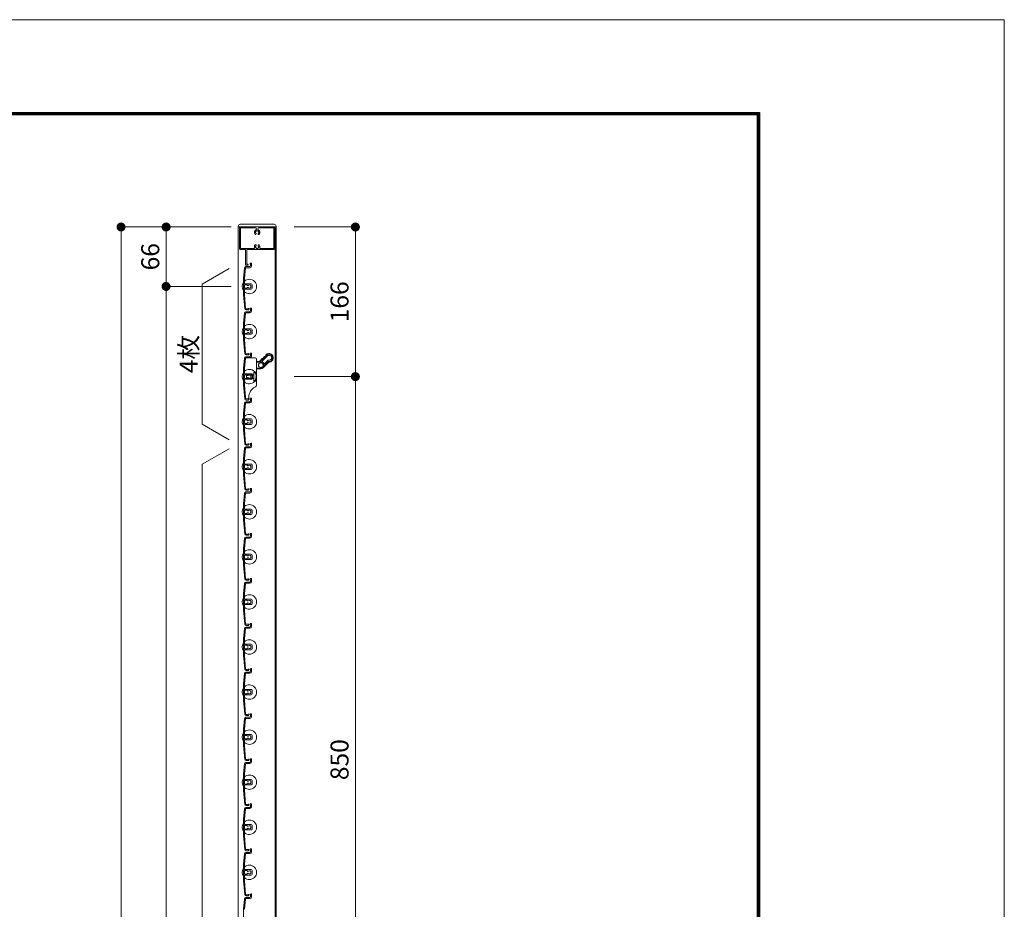
# Model space of a CAD drawing. Units: millimetres. Extents: x 0 to 17100, y 0 to 2970.
# Drawn here: x 11708 to 12800, y 1983 to 2970 of the extents above; entities that cross this region are included whole.
import ezdxf

# ---------------------------------------------------------------- set-up
doc = ezdxf.new("R2010")
doc.units = ezdxf.units.MM
doc.header["$PDMODE"] = 34
doc.header["$PDSIZE"] = 1
doc.linetypes.add('DASHED2', pattern=[9.525, 6.35, -3.175])
doc.layers.get('0').update_dxf_attribs({"lineweight": 13})
doc.layers.get('Defpoints').update_dxf_attribs({"lineweight": 13})
for name, color, linetype, lineweight in [('図面枠', 3, 'Continuous', 18), ('寸法線', 4, 'Continuous', 13), ('文字', 7, 'Continuous', 18), ('羽根', 7, 'Continuous', 18), ('製品1(実線)', 7, 'Continuous', 18)]:
    doc.layers.add(name, color=color, linetype=linetype, lineweight=lineweight)
doc.layers.add('補助線', color=21, linetype='Continuous', lineweight=18, plot=False)
doc.styles.add('S-20', font='txt', dxfattribs={"height": 20})
doc.dimstyles.new('1／10(A3)', dxfattribs={"dimtxt": 20, "dimasz": 10, "dimexe": 0, "dimexo": 20, "dimgap": 5, "dimtad": 1, "dimdsep": 46, "dimtxsty": 'S-20', "dimblk": 'DOT', "dimcen": 2.5, "dimclrd": 256, "dimclre": 256, "dimclrt": 256, "dimadec": 1, "dimazin": 2, "dimtfac": 1, "dimtmove": 2, "dimatfit": 3, "dimfxl": 0, "dimlwd": -1, "dimlwe": -1, "dimarcsym": 0})

# ---------------------------------------------------------------- blocks, each defined once
blk = doc.blocks.new('_Dot')
at = {"color": 0, "linetype": 'ByBlock', "lineweight": -2}
blk.add_line((-0.5, 0), (-1, 0), dxfattribs=at)
at = {"color": 0, "linetype": 'ByBlock', "const_width": 0.5}
blk.add_lwpolyline([(-0.25, 0, 1), (0.25, 0, 1)], format="xyb", close=True, dxfattribs=at)
blk = doc.blocks.new('*D200')
at = {"layer": 'Defpoints', "color": 0, "transparency": 16777216}
for p in [(11962.3, 2740), (11820, 870), (11962.3, 870)]:
    blk.add_point(p, dxfattribs=at)
at = {"layer": '寸法線', "transparency": 16777216}
for p, q in [((11942.3, 2740), (11820, 2740)), ((11820, 2730), (11820, 880)), ((11942.3, 870), (11820, 870))]:
    blk.add_line(p, q, dxfattribs=at)
at = {"layer": '寸法線', "transparency": 16777216, "xscale": 10, "yscale": 10, "zscale": 10}
for p, rotation in [((11820, 2740), 90), ((11820, 870), 270)]:
    blk.add_blockref('_Dot', p, dxfattribs=dict(at, rotation=rotation))
at = {"layer": '寸法線', "transparency": 16777216, "insert": (11803.3, 1805), "char_height": 20, "attachment_point": 5, "rotation": 90, "style": 'S-20'}
blk.add_mtext('面格子Ｈ=1821～1870', dxfattribs=at)
blk = doc.blocks.new('*D201')
at = {"layer": 'Defpoints', "color": 0, "transparency": 16777216}
for p in [(11962.3, 2740), (11870, 2674), (11962.3, 2674)]:
    blk.add_point(p, dxfattribs=at)
at = {"layer": '寸法線', "transparency": 16777216}
for p, q in [((11942.3, 2740), (11870, 2740)), ((11870, 2730), (11870, 2684)), ((11942.3, 2674), (11870, 2674))]:
    blk.add_line(p, q, dxfattribs=at)
at = {"layer": '寸法線', "transparency": 16777216, "xscale": 10, "yscale": 10, "zscale": 10}
for p, rotation in [((11870, 2740), 90), ((11870, 2674), 270)]:
    blk.add_blockref('_Dot', p, dxfattribs=dict(at, rotation=rotation))
at = {"layer": '寸法線', "transparency": 16777216, "insert": (11855, 2707), "char_height": 20, "attachment_point": 5, "rotation": 90, "style": 'S-20'}
blk.add_mtext('66', dxfattribs=at)
blk = doc.blocks.new('*D202')
at = {"layer": 'Defpoints', "color": 0, "transparency": 16777216}
for p in [(11962.3, 2674), (11870, 974), (11962.3, 974)]:
    blk.add_point(p, dxfattribs=at)
at = {"layer": '寸法線', "transparency": 16777216}
for p, q in [((11942.3, 2674), (11870, 2674)), ((11870, 2664), (11870, 984)), ((11942.3, 974), (11870, 974))]:
    blk.add_line(p, q, dxfattribs=at)
at = {"layer": '寸法線', "transparency": 16777216, "xscale": 10, "yscale": 10, "zscale": 10}
for p, rotation in [((11870, 2674), 90), ((11870, 974), 270)]:
    blk.add_blockref('_Dot', p, dxfattribs=dict(at, rotation=rotation))
at = {"layer": '寸法線', "transparency": 16777216, "insert": (11853.3, 1824), "char_height": 20, "attachment_point": 5, "rotation": 90, "style": 'S-20'}
blk.add_mtext('1700(@50×34)', dxfattribs=at)
blk = doc.blocks.new('*D198')
at = {"layer": 'Defpoints', "color": 0, "transparency": 16777216}
for p in [(11992, 2740), (11992, 2574), (12080, 2574)]:
    blk.add_point(p, dxfattribs=at)
at = {"layer": '寸法線', "transparency": 16777216}
for p, q in [((12012, 2740), (12080, 2740)), ((12080, 2730), (12080, 2584)), ((12012, 2574), (12080, 2574))]:
    blk.add_line(p, q, dxfattribs=at)
at = {"layer": '寸法線', "transparency": 16777216, "xscale": 10, "yscale": 10, "zscale": 10}
for p, rotation in [((12080, 2740), 90), ((12080, 2574), 270)]:
    blk.add_blockref('_Dot', p, dxfattribs=dict(at, rotation=rotation))
at = {"layer": '寸法線', "transparency": 16777216, "insert": (12065, 2657), "char_height": 20, "attachment_point": 5, "rotation": 90, "style": 'S-20'}
blk.add_mtext('166', dxfattribs=at)
blk = doc.blocks.new('*D199')
at = {"layer": 'Defpoints', "color": 0, "transparency": 16777216}
for p in [(11992, 2574), (11992, 1724), (12080, 1724)]:
    blk.add_point(p, dxfattribs=at)
at = {"layer": '寸法線', "transparency": 16777216}
for p, q in [((12012, 2574), (12080, 2574)), ((12080, 2564), (12080, 1734)), ((12012, 1724), (12080, 1724))]:
    blk.add_line(p, q, dxfattribs=at)
at = {"layer": '寸法線', "transparency": 16777216, "xscale": 10, "yscale": 10, "zscale": 10}
for p, rotation in [((12080, 2574), 90), ((12080, 1724), 270)]:
    blk.add_blockref('_Dot', p, dxfattribs=dict(at, rotation=rotation))
at = {"layer": '寸法線', "transparency": 16777216, "insert": (12065, 2149), "char_height": 20, "attachment_point": 5, "rotation": 90, "style": 'S-20'}
blk.add_mtext('850', dxfattribs=at)

msp = doc.modelspace()

# ---------------------------------------------------------------- linework, layer by layer
at = {"layer": '図面枠'}
for p, q in [((8750, 2867.1), (12528.6, 2867.1)), ((8750.7, 2866.4), (12527.9, 2866.4)), ((8751.4, 2865.7), (12527.2, 2865.7)), ((8752.1, 2865), (12526.5, 2865)), ((8752.8, 2864.3), (12525.8, 2864.3)), ((12525.8, 2864.3), (12525.8, 102.8)), ((12526.5, 2865), (12526.5, 102.1)), ((12527.2, 2865.7), (12527.2, 101.4)), ((12527.9, 2866.4), (12527.9, 100.7)), ((12528.6, 2867.1), (12528.6, 100))]:
    msp.add_line(p, q, dxfattribs=at)
at = {"layer": '文字'}
for p, q in [((11940, 2694), (11910, 2676.679)), ((11910, 2521.321), (11910, 2676.679)), ((11940, 2504), (11910, 2521.321)), ((11940, 2494), (11910, 2476.679)), ((11910, 971.321), (11910, 2476.679))]:
    msp.add_line(p, q, dxfattribs=at)
at = {"layer": '羽根'}
for p, q in [((11963.6, 2698.65), (11963.6, 2696.8)), ((11964.8, 2699.25), (11964.8, 2696.8)), ((11956.817, 2694.631), (11955.8, 2683.009)), ((11957.912, 2694.526), (11956.9, 2682.961)), ((11958.211, 2694.8), (11962.8, 2694.8)), ((11958.311, 2696), (11962.8, 2696)), ((11955.8, 2683.009), (11955.8, 2664.991)), ((11956.9, 2677.3), (11956.9, 2682.961)), ((11957.2, 2677), (11964.3, 2677)), ((11956.9, 2675.7), (11956.9, 2672.3)), ((11956.9, 2670.7), (11956.9, 2665.039)), ((11959.806, 2676), (11957.2, 2676)), ((11959.806, 2672), (11957.2, 2672)), ((11957.2, 2671), (11964.3, 2671)), ((11960.106, 2675.7), (11960.106, 2675.556)), ((11960.106, 2672.444), (11960.106, 2672.3)), ((11965.3, 2676), (11965.3, 2672)), ((11955.8, 2664.991), (11957.167, 2649.369)), ((11956.9, 2665.039), (11958.262, 2649.474)), ((11956.817, 2644.631), (11955.8, 2633.009)), ((11957.912, 2644.526), (11956.9, 2632.961)), ((11958.211, 2644.8), (11962.8, 2644.8)), ((11958.311, 2646), (11962.8, 2646)), ((11963.6, 2648.65), (11963.6, 2646.8)), ((11964.8, 2649.25), (11964.8, 2646.8)), ((11955.8, 2633.009), (11955.8, 2614.991)), ((11956.9, 2627.3), (11956.9, 2632.961)), ((11956.9, 2625.7), (11956.9, 2622.3)), ((11957.2, 2627), (11964.3, 2627)), ((11959.806, 2626), (11957.2, 2626)), ((11959.806, 2622), (11957.2, 2622)), ((11960.106, 2625.7), (11960.106, 2625.556)), ((11960.106, 2622.444), (11960.106, 2622.3)), ((11965.3, 2626), (11965.3, 2622)), ((11955.8, 2614.991), (11957.167, 2599.369)), ((11956.9, 2620.7), (11956.9, 2615.039)), ((11956.9, 2615.039), (11958.262, 2599.474)), ((11957.2, 2621), (11964.3, 2621)), ((11956.817, 2594.631), (11955.8, 2583.009)), ((11957.912, 2594.526), (11956.9, 2582.961)), ((11958.211, 2594.8), (11962.8, 2594.8)), ((11958.311, 2596), (11962.8, 2596)), ((11963.6, 2598.65), (11963.6, 2596.8)), ((11964.8, 2599.25), (11964.8, 2596.8)), ((11955.8, 2583.009), (11955.8, 2564.991)), ((11956.9, 2577.3), (11956.9, 2582.961)), ((11956.9, 2575.7), (11956.9, 2572.3)), ((11956.9, 2570.7), (11956.9, 2565.039)), ((11957.2, 2577), (11964.3, 2577)), ((11959.806, 2576), (11957.2, 2576)), ((11959.806, 2572), (11957.2, 2572)), ((11957.2, 2571), (11964.3, 2571)), ((11960.106, 2575.7), (11960.106, 2575.556)), ((11960.106, 2572.444), (11960.106, 2572.3)), ((11965.3, 2576), (11965.3, 2572)), ((11955.8, 2564.991), (11957.167, 2549.369)), ((11956.9, 2565.039), (11958.262, 2549.474)), ((11958.311, 2546), (11962.8, 2546)), ((11963.6, 2548.65), (11963.6, 2546.8)), ((11964.8, 2549.25), (11964.8, 2546.8)), ((11956.817, 2544.631), (11955.8, 2533.009)), ((11957.912, 2544.526), (11956.9, 2532.961)), ((11958.211, 2544.8), (11962.8, 2544.8)), ((11955.8, 2533.009), (11955.8, 2514.991)), ((11956.9, 2527.3), (11956.9, 2532.961)), ((11956.9, 2525.7), (11956.9, 2522.3)), ((11957.2, 2527), (11964.3, 2527)), ((11959.806, 2526), (11957.2, 2526)), ((11960.106, 2525.7), (11960.106, 2525.556)), ((11965.3, 2526), (11965.3, 2522)), ((11955.8, 2514.991), (11957.167, 2499.369)), ((11956.9, 2520.7), (11956.9, 2515.039)), ((11956.9, 2515.039), (11958.262, 2499.474)), ((11959.806, 2522), (11957.2, 2522)), ((11957.2, 2521), (11964.3, 2521)), ((11960.106, 2522.444), (11960.106, 2522.3)), ((11956.817, 2494.631), (11955.8, 2483.009)), ((11957.912, 2494.526), (11956.9, 2482.961)), ((11958.211, 2494.8), (11962.8, 2494.8)), ((11958.311, 2496), (11962.8, 2496)), ((11963.6, 2498.65), (11963.6, 2496.8)), ((11964.8, 2499.25), (11964.8, 2496.8)), ((11955.8, 2483.009), (11955.8, 2464.991)), ((11956.9, 2477.3), (11956.9, 2482.961)), ((11956.9, 2475.7), (11956.9, 2472.3)), ((11956.9, 2470.7), (11956.9, 2465.039)), ((11957.2, 2477), (11964.3, 2477)), ((11959.806, 2476), (11957.2, 2476)), ((11959.806, 2472), (11957.2, 2472)), ((11957.2, 2471), (11964.3, 2471)), ((11960.106, 2475.7), (11960.106, 2475.556)), ((11960.106, 2472.444), (11960.106, 2472.3)), ((11965.3, 2476), (11965.3, 2472)), ((11955.8, 2464.991), (11957.167, 2449.369)), ((11956.9, 2465.039), (11958.262, 2449.474)), ((11963.6, 2448.65), (11963.6, 2446.8)), ((11964.8, 2449.25), (11964.8, 2446.8)), ((11956.817, 2444.631), (11955.8, 2433.009)), ((11957.912, 2444.526), (11956.9, 2432.961)), ((11958.211, 2444.8), (11962.8, 2444.8)), ((11958.311, 2446), (11962.8, 2446)), ((11955.8, 2433.009), (11955.8, 2414.991)), ((11956.9, 2427.3), (11956.9, 2432.961)), ((11956.9, 2425.7), (11956.9, 2422.3)), ((11957.2, 2427), (11964.3, 2427)), ((11959.806, 2426), (11957.2, 2426)), ((11960.106, 2425.7), (11960.106, 2425.556)), ((11965.3, 2426), (11965.3, 2422)), ((11955.8, 2414.991), (11957.167, 2399.369)), ((11956.9, 2420.7), (11956.9, 2415.039)), ((11956.9, 2415.039), (11958.262, 2399.474)), ((11959.806, 2422), (11957.2, 2422)), ((11957.2, 2421), (11964.3, 2421)), ((11960.106, 2422.444), (11960.106, 2422.3)), ((11956.817, 2394.631), (11955.8, 2383.009)), ((11957.912, 2394.526), (11956.9, 2382.961)), ((11958.211, 2394.8), (11962.8, 2394.8)), ((11958.311, 2396), (11962.8, 2396)), ((11963.6, 2398.65), (11963.6, 2396.8)), ((11964.8, 2399.25), (11964.8, 2396.8)), ((11955.8, 2383.009), (11955.8, 2364.991)), ((11956.9, 2377.3), (11956.9, 2382.961)), ((11956.9, 2375.7), (11956.9, 2372.3)), ((11956.9, 2370.7), (11956.9, 2365.039)), ((11957.2, 2377), (11964.3, 2377)), ((11959.806, 2376), (11957.2, 2376)), ((11959.806, 2372), (11957.2, 2372)), ((11957.2, 2371), (11964.3, 2371)), ((11960.106, 2375.7), (11960.106, 2375.556)), ((11960.106, 2372.444), (11960.106, 2372.3)), ((11965.3, 2376), (11965.3, 2372)), ((11955.8, 2364.991), (11957.167, 2349.369)), ((11956.9, 2365.039), (11958.262, 2349.474)), ((11964.8, 2349.25), (11964.8, 2346.8)), ((11956.817, 2344.631), (11955.8, 2333.009)), ((11957.912, 2344.526), (11956.9, 2332.961)), ((11958.211, 2344.8), (11962.8, 2344.8)), ((11958.311, 2346), (11962.8, 2346)), ((11963.6, 2348.65), (11963.6, 2346.8)), ((11955.8, 2333.009), (11955.8, 2314.991)), ((11956.9, 2327.3), (11956.9, 2332.961)), ((11957.2, 2327), (11964.3, 2327)), ((11956.9, 2325.7), (11956.9, 2322.3)), ((11956.9, 2320.7), (11956.9, 2315.039)), ((11959.806, 2326), (11957.2, 2326)), ((11959.806, 2322), (11957.2, 2322)), ((11957.2, 2321), (11964.3, 2321)), ((11960.106, 2325.7), (11960.106, 2325.556)), ((11960.106, 2322.444), (11960.106, 2322.3)), ((11965.3, 2326), (11965.3, 2322)), ((11955.8, 2314.991), (11957.167, 2299.369)), ((11956.9, 2315.039), (11958.262, 2299.474)), ((11956.817, 2294.631), (11955.8, 2283.009)), ((11957.912, 2294.526), (11956.9, 2282.961)), ((11958.211, 2294.8), (11962.8, 2294.8)), ((11958.311, 2296), (11962.8, 2296)), ((11963.6, 2298.65), (11963.6, 2296.8)), ((11964.8, 2299.25), (11964.8, 2296.8)), ((11955.8, 2283.009), (11955.8, 2264.991)), ((11956.9, 2277.3), (11956.9, 2282.961)), ((11956.9, 2275.7), (11956.9, 2272.3)), ((11957.2, 2277), (11964.3, 2277)), ((11959.806, 2276), (11957.2, 2276)), ((11960.106, 2275.7), (11960.106, 2275.556)), ((11960.106, 2272.444), (11960.106, 2272.3)), ((11965.3, 2276), (11965.3, 2272)), ((11955.8, 2264.991), (11957.167, 2249.369)), ((11956.9, 2270.7), (11956.9, 2265.039)), ((11956.9, 2265.039), (11958.262, 2249.474)), ((11959.806, 2272), (11957.2, 2272)), ((11957.2, 2271), (11964.3, 2271)), ((11956.817, 2244.631), (11955.8, 2233.009)), ((11957.912, 2244.526), (11956.9, 2232.961)), ((11958.211, 2244.8), (11962.8, 2244.8)), ((11958.311, 2246), (11962.8, 2246)), ((11963.6, 2248.65), (11963.6, 2246.8)), ((11964.8, 2249.25), (11964.8, 2246.8)), ((11955.8, 2233.009), (11955.8, 2214.991)), ((11956.9, 2227.3), (11956.9, 2232.961)), ((11956.9, 2225.7), (11956.9, 2222.3)), ((11956.9, 2220.7), (11956.9, 2215.039)), ((11957.2, 2227), (11964.3, 2227)), ((11959.806, 2226), (11957.2, 2226)), ((11959.806, 2222), (11957.2, 2222)), ((11957.2, 2221), (11964.3, 2221)), ((11960.106, 2225.7), (11960.106, 2225.556)), ((11960.106, 2222.444), (11960.106, 2222.3)), ((11965.3, 2226), (11965.3, 2222)), ((11955.8, 2214.991), (11957.167, 2199.369)), ((11956.9, 2215.039), (11958.262, 2199.474)), ((11958.311, 2196), (11962.8, 2196)), ((11963.6, 2198.65), (11963.6, 2196.8)), ((11964.8, 2199.25), (11964.8, 2196.8)), ((11956.817, 2194.631), (11955.8, 2183.009)), ((11957.912, 2194.526), (11956.9, 2182.961)), ((11958.211, 2194.8), (11962.8, 2194.8)), ((11955.8, 2183.009), (11955.8, 2164.991)), ((11956.9, 2177.3), (11956.9, 2182.961)), ((11956.9, 2175.7), (11956.9, 2172.3)), ((11957.2, 2177), (11964.3, 2177)), ((11959.806, 2176), (11957.2, 2176)), ((11960.106, 2175.7), (11960.106, 2175.556)), ((11965.3, 2176), (11965.3, 2172)), ((11955.8, 2164.991), (11957.167, 2149.369)), ((11956.9, 2170.7), (11956.9, 2165.039)), ((11956.9, 2165.039), (11958.262, 2149.474)), ((11959.806, 2172), (11957.2, 2172)), ((11957.2, 2171), (11964.3, 2171)), ((11960.106, 2172.444), (11960.106, 2172.3)), ((11956.817, 2144.631), (11955.8, 2133.009)), ((11957.912, 2144.526), (11956.9, 2132.961)), ((11958.211, 2144.8), (11962.8, 2144.8)), ((11958.311, 2146), (11962.8, 2146)), ((11963.6, 2148.65), (11963.6, 2146.8)), ((11964.8, 2149.25), (11964.8, 2146.8)), ((11955.8, 2133.009), (11955.8, 2114.991)), ((11956.9, 2127.3), (11956.9, 2132.961)), ((11956.9, 2125.7), (11956.9, 2122.3)), ((11956.9, 2120.7), (11956.9, 2115.039)), ((11957.2, 2127), (11964.3, 2127)), ((11959.806, 2126), (11957.2, 2126)), ((11959.806, 2122), (11957.2, 2122)), ((11957.2, 2121), (11964.3, 2121)), ((11960.106, 2125.7), (11960.106, 2125.556)), ((11960.106, 2122.444), (11960.106, 2122.3)), ((11965.3, 2126), (11965.3, 2122)), ((11955.8, 2114.991), (11957.167, 2099.369)), ((11956.9, 2115.039), (11958.262, 2099.474)), ((11963.6, 2098.65), (11963.6, 2096.8)), ((11964.8, 2099.25), (11964.8, 2096.8)), ((11956.817, 2094.631), (11955.8, 2083.009)), ((11957.912, 2094.526), (11956.9, 2082.961)), ((11958.211, 2094.8), (11962.8, 2094.8)), ((11958.311, 2096), (11962.8, 2096)), ((11955.8, 2083.009), (11955.8, 2064.991)), ((11956.9, 2077.3), (11956.9, 2082.961)), ((11956.9, 2075.7), (11956.9, 2072.3)), ((11957.2, 2077), (11964.3, 2077)), ((11959.806, 2076), (11957.2, 2076)), ((11960.106, 2075.7), (11960.106, 2075.556)), ((11965.3, 2076), (11965.3, 2072)), ((11955.8, 2064.991), (11957.167, 2049.369)), ((11956.9, 2070.7), (11956.9, 2065.039)), ((11956.9, 2065.039), (11958.262, 2049.474)), ((11959.806, 2072), (11957.2, 2072)), ((11957.2, 2071), (11964.3, 2071)), ((11960.106, 2072.444), (11960.106, 2072.3)), ((11956.817, 2044.631), (11955.8, 2033.009)), ((11957.912, 2044.526), (11956.9, 2032.961)), ((11958.211, 2044.8), (11962.8, 2044.8)), ((11958.311, 2046), (11962.8, 2046)), ((11963.6, 2048.65), (11963.6, 2046.8)), ((11964.8, 2049.25), (11964.8, 2046.8)), ((11955.8, 2033.009), (11955.8, 2014.991)), ((11956.9, 2027.3), (11956.9, 2032.961)), ((11956.9, 2025.7), (11956.9, 2022.3)), ((11957.2, 2027), (11964.3, 2027)), ((11959.806, 2026), (11957.2, 2026)), ((11959.806, 2022), (11957.2, 2022)), ((11960.106, 2025.7), (11960.106, 2025.556)), ((11960.106, 2022.444), (11960.106, 2022.3)), ((11965.3, 2026), (11965.3, 2022)), ((11955.8, 2014.991), (11957.167, 1999.369)), ((11956.9, 2020.7), (11956.9, 2015.039)), ((11956.9, 2015.039), (11958.262, 1999.474)), ((11957.2, 2021), (11964.3, 2021)), ((11964.8, 1999.25), (11964.8, 1996.8)), ((11956.817, 1994.631), (11955.8, 1983.009)), ((11957.912, 1994.526), (11956.9, 1982.961)), ((11958.211, 1994.8), (11962.8, 1994.8)), ((11958.311, 1996), (11962.8, 1996)), ((11963.6, 1998.65), (11963.6, 1996.8)), ((11955.8, 1983.009), (11955.8, 1964.991))]:
    msp.add_line(p, q, dxfattribs=at)
at = {"layer": '羽根', "color": 0}
for p, q in [((11960.45, 2649.2), (11958.561, 2649.2)), ((11961.05, 2648), (11958.661, 2648)), ((11960.45, 2599.2), (11958.561, 2599.2)), ((11961.05, 2598), (11958.661, 2598)), ((11960.45, 2549.2), (11958.561, 2549.2)), ((11961.05, 2548), (11958.661, 2548)), ((11960.45, 2499.2), (11958.561, 2499.2)), ((11961.05, 2498), (11958.661, 2498)), ((11960.45, 2449.2), (11958.561, 2449.2)), ((11961.05, 2448), (11958.661, 2448)), ((11960.45, 2399.2), (11958.561, 2399.2)), ((11961.05, 2398), (11958.661, 2398)), ((11960.45, 2349.2), (11958.561, 2349.2)), ((11961.05, 2348), (11958.661, 2348)), ((11960.45, 2299.2), (11958.561, 2299.2)), ((11961.05, 2298), (11958.661, 2298)), ((11960.45, 2249.2), (11958.561, 2249.2)), ((11961.05, 2248), (11958.661, 2248)), ((11960.45, 2199.2), (11958.561, 2199.2)), ((11961.05, 2198), (11958.661, 2198)), ((11960.45, 2149.2), (11958.561, 2149.2)), ((11961.05, 2148), (11958.661, 2148)), ((11960.45, 2099.2), (11958.561, 2099.2)), ((11961.05, 2098), (11958.661, 2098)), ((11960.45, 2049.2), (11958.561, 2049.2)), ((11961.05, 2048), (11958.661, 2048)), ((11960.45, 1999.2), (11958.561, 1999.2)), ((11961.05, 1998), (11958.661, 1998))]:
    msp.add_line(p, q, dxfattribs=at)
at = {"layer": '羽根'}
msp.add_circle((11975.028, 2586.728), 2.55, dxfattribs=at)
for centre, radius, start, end in [((11964.05, 2699.25), 0.75, 0, 233.130102), ((11958.311, 2694.5), 1.5, 90, 175), ((11958.211, 2694.5), 0.3, 90, 175), ((11962.8, 2696.8), 0.8, 270, 0), ((11962.8, 2696.8), 2, 270, 0), ((11962.3, 2674), 8, 144.340912, 215.659088), ((11962.3, 2674), 8, 227.54585, 132.45415), ((11957.2, 2677.3), 0.3, 180, 270), ((11964.3, 2676), 1, 0, 90), ((11957.2, 2675.7), 0.3, 90, 180), ((11957.2, 2672.3), 0.3, 180, 270), ((11957.2, 2670.7), 0.3, 90, 180), ((11959.806, 2675.7), 0.3, 0, 90), ((11959.806, 2672.3), 0.3, 270, 0), ((11960.606, 2675.556), 0.5, 180, 317.444142), ((11960.606, 2672.444), 0.5, 42.555858, 180), ((11962.3, 2674), 1.8, 58.982311, 137.444142), ((11962.3, 2674), 1.8, 222.555858, 301.017689), ((11963.361, 2675.061), 0.5, 344.559908, 105.440092), ((11963.361, 2672.939), 0.5, 254.559908, 15.440092), ((11962.3, 2674), 1.8, 328.982311, 31.017689), ((11964.3, 2672), 1, 270, 0), ((11958.311, 2644.5), 1.5, 90, 175), ((11958.661, 2649.5), 1.5, 185, 270), ((11958.211, 2644.5), 0.3, 90, 175), ((11958.561, 2649.5), 0.3, 185, 270), ((11961.05, 2648.75), 0.75, 270, 143.130102), ((11962.8, 2646.8), 0.8, 270, 0), ((11962.8, 2646.8), 2, 270, 0), ((11964.05, 2649.25), 0.75, 0, 233.130102), ((11962.3, 2624), 8, 144.340912, 215.659088), ((11962.3, 2624), 8, 227.54585, 132.45415), ((11957.2, 2627.3), 0.3, 180, 270), ((11957.2, 2625.7), 0.3, 90, 180), ((11957.2, 2622.3), 0.3, 180, 270), ((11959.806, 2625.7), 0.3, 0, 90), ((11959.806, 2622.3), 0.3, 270, 0), ((11960.606, 2625.556), 0.5, 180, 317.444142), ((11960.606, 2622.444), 0.5, 42.555858, 180), ((11962.3, 2624), 1.8, 58.982311, 137.444142), ((11962.3, 2624), 1.8, 222.555858, 301.017689), ((11963.361, 2625.061), 0.5, 344.559908, 105.440092), ((11963.361, 2622.939), 0.5, 254.559908, 15.440092), ((11962.3, 2624), 1.8, 328.982311, 31.017689), ((11964.3, 2626), 1, 0, 90), ((11964.3, 2622), 1, 270, 0), ((11957.2, 2620.7), 0.3, 90, 180), ((11958.311, 2594.5), 1.5, 90, 175), ((11958.661, 2599.5), 1.5, 185, 270), ((11958.211, 2594.5), 0.3, 90, 175), ((11958.561, 2599.5), 0.3, 185, 270), ((11961.05, 2598.75), 0.75, 270, 143.130102), ((11962.8, 2596.8), 0.8, 270, 0), ((11962.8, 2596.8), 2, 270, 0), ((11964.05, 2599.25), 0.75, 0, 233.130102), ((11962.3, 2574), 8, 144.340912, 215.659088), ((11962.3, 2574), 8, 227.54585, 132.45415), ((11957.2, 2577.3), 0.3, 180, 270), ((11957.2, 2575.7), 0.3, 90, 180), ((11957.2, 2572.3), 0.3, 180, 270), ((11957.2, 2570.7), 0.3, 90, 180), ((11959.806, 2575.7), 0.3, 0, 90), ((11959.806, 2572.3), 0.3, 270, 0), ((11960.606, 2575.556), 0.5, 180, 317.444142), ((11960.606, 2572.444), 0.5, 42.555858, 180), ((11962.3, 2574), 1.8, 58.982311, 137.444142), ((11962.3, 2574), 1.8, 222.555858, 301.017689), ((11963.361, 2575.061), 0.5, 344.559908, 105.440092), ((11963.361, 2572.939), 0.5, 254.559908, 15.440092), ((11962.3, 2574), 1.8, 328.982311, 31.017689), ((11964.3, 2576), 1, 0, 90), ((11964.3, 2572), 1, 270, 0), ((11958.311, 2544.5), 1.5, 90, 175), ((11958.661, 2549.5), 1.5, 185, 270), ((11958.561, 2549.5), 0.3, 185, 270), ((11961.05, 2548.75), 0.75, 270, 143.130102), ((11962.8, 2546.8), 0.8, 270, 0), ((11962.8, 2546.8), 2, 270, 0), ((11964.05, 2549.25), 0.75, 0, 233.130102), ((11958.211, 2544.5), 0.3, 90, 175), ((11962.3, 2524), 8, 144.340912, 215.659088), ((11962.3, 2524), 8, 227.54585, 132.45415), ((11957.2, 2527.3), 0.3, 180, 270), ((11957.2, 2525.7), 0.3, 90, 180), ((11959.806, 2525.7), 0.3, 0, 90), ((11960.606, 2525.556), 0.5, 180, 317.444142), ((11962.3, 2524), 1.8, 58.982311, 137.444142), ((11963.361, 2525.061), 0.5, 344.559908, 105.440092), ((11962.3, 2524), 1.8, 328.982311, 31.017689), ((11964.3, 2526), 1, 0, 90), ((11957.2, 2522.3), 0.3, 180, 270), ((11957.2, 2520.7), 0.3, 90, 180), ((11959.806, 2522.3), 0.3, 270, 0), ((11960.606, 2522.444), 0.5, 42.555858, 180), ((11962.3, 2524), 1.8, 222.555858, 301.017689), ((11963.361, 2522.939), 0.5, 254.559908, 15.440092), ((11964.3, 2522), 1, 270, 0), ((11958.311, 2494.5), 1.5, 90, 175), ((11958.661, 2499.5), 1.5, 185, 270), ((11958.211, 2494.5), 0.3, 90, 175), ((11958.561, 2499.5), 0.3, 185, 270), ((11961.05, 2498.75), 0.75, 270, 143.130102), ((11962.8, 2496.8), 0.8, 270, 0), ((11962.8, 2496.8), 2, 270, 0), ((11964.05, 2499.25), 0.75, 0, 233.130102), ((11962.3, 2474), 8, 227.54585, 132.45415), ((11962.3, 2474), 8, 144.340912, 215.659088), ((11957.2, 2477.3), 0.3, 180, 270), ((11957.2, 2475.7), 0.3, 90, 180), ((11957.2, 2472.3), 0.3, 180, 270), ((11957.2, 2470.7), 0.3, 90, 180), ((11959.806, 2475.7), 0.3, 0, 90), ((11959.806, 2472.3), 0.3, 270, 0), ((11960.606, 2475.556), 0.5, 180, 317.444142), ((11960.606, 2472.444), 0.5, 42.555858, 180), ((11962.3, 2474), 1.8, 58.982311, 137.444142), ((11962.3, 2474), 1.8, 222.555858, 301.017689), ((11963.361, 2475.061), 0.5, 344.559908, 105.440092), ((11963.361, 2472.939), 0.5, 254.559908, 15.440092), ((11962.3, 2474), 1.8, 328.982311, 31.017689), ((11964.3, 2476), 1, 0, 90), ((11964.3, 2472), 1, 270, 0), ((11958.661, 2449.5), 1.5, 185, 270), ((11958.561, 2449.5), 0.3, 185, 270), ((11961.05, 2448.75), 0.75, 270, 143.130102), ((11964.05, 2449.25), 0.75, 0, 233.130102), ((11958.311, 2444.5), 1.5, 90, 175), ((11958.211, 2444.5), 0.3, 90, 175), ((11962.8, 2446.8), 0.8, 270, 0), ((11962.8, 2446.8), 2, 270, 0), ((11962.3, 2424), 8, 144.340912, 215.659088), ((11962.3, 2424), 8, 227.54585, 132.45415), ((11957.2, 2427.3), 0.3, 180, 270), ((11957.2, 2425.7), 0.3, 90, 180), ((11959.806, 2425.7), 0.3, 0, 90), ((11960.606, 2425.556), 0.5, 180, 317.444142), ((11962.3, 2424), 1.8, 58.982311, 137.444142), ((11963.361, 2425.061), 0.5, 344.559908, 105.440092), ((11964.3, 2426), 1, 0, 90), ((11957.2, 2422.3), 0.3, 180, 270), ((11957.2, 2420.7), 0.3, 90, 180), ((11959.806, 2422.3), 0.3, 270, 0), ((11960.606, 2422.444), 0.5, 42.555858, 180), ((11962.3, 2424), 1.8, 222.555858, 301.017689), ((11963.361, 2422.939), 0.5, 254.559908, 15.440092), ((11962.3, 2424), 1.8, 328.982311, 31.017689), ((11964.3, 2422), 1, 270, 0), ((11958.311, 2394.5), 1.5, 90, 175), ((11958.661, 2399.5), 1.5, 185, 270), ((11958.211, 2394.5), 0.3, 90, 175), ((11958.561, 2399.5), 0.3, 185, 270), ((11961.05, 2398.75), 0.75, 270, 143.130102), ((11962.8, 2396.8), 0.8, 270, 0), ((11962.8, 2396.8), 2, 270, 0), ((11964.05, 2399.25), 0.75, 0, 233.130102), ((11962.3, 2374), 8, 227.54585, 132.45415), ((11962.3, 2374), 8, 144.340912, 215.659088), ((11957.2, 2377.3), 0.3, 180, 270), ((11957.2, 2375.7), 0.3, 90, 180), ((11957.2, 2372.3), 0.3, 180, 270), ((11957.2, 2370.7), 0.3, 90, 180), ((11959.806, 2375.7), 0.3, 0, 90), ((11959.806, 2372.3), 0.3, 270, 0), ((11960.606, 2375.556), 0.5, 180, 317.444142), ((11960.606, 2372.444), 0.5, 42.555858, 180), ((11962.3, 2374), 1.8, 58.982311, 137.444142), ((11962.3, 2374), 1.8, 222.555858, 301.017689), ((11963.361, 2375.061), 0.5, 344.559908, 105.440092), ((11963.361, 2372.939), 0.5, 254.559908, 15.440092), ((11962.3, 2374), 1.8, 328.982311, 31.017689), ((11964.3, 2376), 1, 0, 90), ((11964.3, 2372), 1, 270, 0), ((11958.661, 2349.5), 1.5, 185, 270), ((11958.561, 2349.5), 0.3, 185, 270), ((11961.05, 2348.75), 0.75, 270, 143.130102), ((11964.05, 2349.25), 0.75, 0, 233.130102), ((11958.311, 2344.5), 1.5, 90, 175), ((11958.211, 2344.5), 0.3, 90, 175), ((11962.8, 2346.8), 0.8, 270, 0), ((11962.8, 2346.8), 2, 270, 0), ((11962.3, 2324), 8, 144.340912, 215.659088), ((11962.3, 2324), 8, 227.54585, 132.45415), ((11957.2, 2327.3), 0.3, 180, 270), ((11964.3, 2326), 1, 0, 90), ((11957.2, 2325.7), 0.3, 90, 180), ((11957.2, 2322.3), 0.3, 180, 270), ((11957.2, 2320.7), 0.3, 90, 180), ((11959.806, 2325.7), 0.3, 0, 90), ((11959.806, 2322.3), 0.3, 270, 0), ((11960.606, 2325.556), 0.5, 180, 317.444142), ((11960.606, 2322.444), 0.5, 42.555858, 180), ((11962.3, 2324), 1.8, 58.982311, 137.444142), ((11962.3, 2324), 1.8, 222.555858, 301.017689), ((11963.361, 2325.061), 0.5, 344.559908, 105.440092), ((11963.361, 2322.939), 0.5, 254.559908, 15.440092), ((11962.3, 2324), 1.8, 328.982311, 31.017689), ((11964.3, 2322), 1, 270, 0), ((11958.311, 2294.5), 1.5, 90, 175), ((11958.661, 2299.5), 1.5, 185, 270), ((11958.211, 2294.5), 0.3, 90, 175), ((11958.561, 2299.5), 0.3, 185, 270), ((11961.05, 2298.75), 0.75, 270, 143.130102), ((11962.8, 2296.8), 0.8, 270, 0), ((11962.8, 2296.8), 2, 270, 0), ((11964.05, 2299.25), 0.75, 0, 233.130102), ((11962.3, 2274), 8, 144.340912, 215.659088), ((11962.3, 2274), 8, 227.54585, 132.45415), ((11957.2, 2277.3), 0.3, 180, 270), ((11957.2, 2275.7), 0.3, 90, 180), ((11959.806, 2275.7), 0.3, 0, 90), ((11960.606, 2275.556), 0.5, 180, 317.444142), ((11960.606, 2272.444), 0.5, 42.555858, 180), ((11962.3, 2274), 1.8, 58.982311, 137.444142), ((11962.3, 2274), 1.8, 222.555858, 301.017689), ((11963.361, 2275.061), 0.5, 344.559908, 105.440092), ((11963.361, 2272.939), 0.5, 254.559908, 15.440092), ((11962.3, 2274), 1.8, 328.982311, 31.017689), ((11964.3, 2276), 1, 0, 90), ((11957.2, 2272.3), 0.3, 180, 270), ((11957.2, 2270.7), 0.3, 90, 180), ((11959.806, 2272.3), 0.3, 270, 0), ((11964.3, 2272), 1, 270, 0), ((11958.311, 2244.5), 1.5, 90, 175), ((11958.661, 2249.5), 1.5, 185, 270), ((11958.211, 2244.5), 0.3, 90, 175), ((11958.561, 2249.5), 0.3, 185, 270), ((11961.05, 2248.75), 0.75, 270, 143.130102), ((11962.8, 2246.8), 0.8, 270, 0), ((11962.8, 2246.8), 2, 270, 0), ((11964.05, 2249.25), 0.75, 0, 233.130102), ((11962.3, 2224), 8, 144.340912, 215.659088), ((11962.3, 2224), 8, 227.54585, 132.45415), ((11957.2, 2227.3), 0.3, 180, 270), ((11957.2, 2225.7), 0.3, 90, 180), ((11957.2, 2222.3), 0.3, 180, 270), ((11957.2, 2220.7), 0.3, 90, 180), ((11959.806, 2225.7), 0.3, 0, 90), ((11959.806, 2222.3), 0.3, 270, 0), ((11960.606, 2225.556), 0.5, 180, 317.444142), ((11960.606, 2222.444), 0.5, 42.555858, 180), ((11962.3, 2224), 1.8, 58.982311, 137.444142), ((11962.3, 2224), 1.8, 222.555858, 301.017689), ((11963.361, 2225.061), 0.5, 344.559908, 105.440092), ((11963.361, 2222.939), 0.5, 254.559908, 15.440092), ((11962.3, 2224), 1.8, 328.982311, 31.017689), ((11964.3, 2226), 1, 0, 90), ((11964.3, 2222), 1, 270, 0), ((11958.311, 2194.5), 1.5, 90, 175), ((11958.661, 2199.5), 1.5, 185, 270), ((11958.561, 2199.5), 0.3, 185, 270), ((11961.05, 2198.75), 0.75, 270, 143.130102), ((11962.8, 2196.8), 0.8, 270, 0), ((11962.8, 2196.8), 2, 270, 0), ((11964.05, 2199.25), 0.75, 0, 233.130102), ((11958.211, 2194.5), 0.3, 90, 175), ((11962.3, 2174), 8, 144.340912, 215.659088), ((11962.3, 2174), 8, 227.54585, 132.45415), ((11957.2, 2177.3), 0.3, 180, 270), ((11957.2, 2175.7), 0.3, 90, 180), ((11959.806, 2175.7), 0.3, 0, 90), ((11960.606, 2175.556), 0.5, 180, 317.444142), ((11962.3, 2174), 1.8, 58.982311, 137.444142), ((11963.361, 2175.061), 0.5, 344.559908, 105.440092), ((11962.3, 2174), 1.8, 328.982311, 31.017689), ((11964.3, 2176), 1, 0, 90), ((11957.2, 2172.3), 0.3, 180, 270), ((11957.2, 2170.7), 0.3, 90, 180), ((11959.806, 2172.3), 0.3, 270, 0), ((11960.606, 2172.444), 0.5, 42.555858, 180), ((11962.3, 2174), 1.8, 222.555858, 301.017689), ((11963.361, 2172.939), 0.5, 254.559908, 15.440092), ((11964.3, 2172), 1, 270, 0), ((11958.311, 2144.5), 1.5, 90, 175), ((11958.661, 2149.5), 1.5, 185, 270), ((11958.211, 2144.5), 0.3, 90, 175), ((11958.561, 2149.5), 0.3, 185, 270), ((11961.05, 2148.75), 0.75, 270, 143.130102), ((11962.8, 2146.8), 0.8, 270, 0), ((11962.8, 2146.8), 2, 270, 0), ((11964.05, 2149.25), 0.75, 0, 233.130102), ((11962.3, 2124), 8, 227.54585, 132.45415), ((11962.3, 2124), 8, 144.340912, 215.659088), ((11957.2, 2127.3), 0.3, 180, 270), ((11957.2, 2125.7), 0.3, 90, 180), ((11957.2, 2122.3), 0.3, 180, 270), ((11957.2, 2120.7), 0.3, 90, 180), ((11959.806, 2125.7), 0.3, 0, 90), ((11959.806, 2122.3), 0.3, 270, 0), ((11960.606, 2125.556), 0.5, 180, 317.444142), ((11960.606, 2122.444), 0.5, 42.555858, 180), ((11962.3, 2124), 1.8, 58.982311, 137.444142), ((11962.3, 2124), 1.8, 222.555858, 301.017689), ((11963.361, 2125.061), 0.5, 344.559908, 105.440092), ((11963.361, 2122.939), 0.5, 254.559908, 15.440092), ((11962.3, 2124), 1.8, 328.982311, 31.017689), ((11964.3, 2126), 1, 0, 90), ((11964.3, 2122), 1, 270, 0), ((11958.661, 2099.5), 1.5, 185, 270), ((11958.561, 2099.5), 0.3, 185, 270), ((11961.05, 2098.75), 0.75, 270, 143.130102), ((11964.05, 2099.25), 0.75, 0, 233.130102), ((11958.311, 2094.5), 1.5, 90, 175), ((11958.211, 2094.5), 0.3, 90, 175), ((11962.8, 2096.8), 0.8, 270, 0), ((11962.8, 2096.8), 2, 270, 0), ((11962.3, 2074), 8, 144.340912, 215.659088), ((11962.3, 2074), 8, 227.54585, 132.45415), ((11957.2, 2077.3), 0.3, 180, 270), ((11957.2, 2075.7), 0.3, 90, 180), ((11959.806, 2075.7), 0.3, 0, 90), ((11962.3, 2074), 1.8, 58.982311, 137.444142), ((11964.3, 2076), 1, 0, 90), ((11957.2, 2072.3), 0.3, 180, 270), ((11957.2, 2070.7), 0.3, 90, 180), ((11959.806, 2072.3), 0.3, 270, 0), ((11960.606, 2075.556), 0.5, 180, 317.444142), ((11960.606, 2072.444), 0.5, 42.555858, 180), ((11962.3, 2074), 1.8, 222.555858, 301.017689), ((11963.361, 2075.061), 0.5, 344.559908, 105.440092), ((11963.361, 2072.939), 0.5, 254.559908, 15.440092), ((11962.3, 2074), 1.8, 328.982311, 31.017689), ((11964.3, 2072), 1, 270, 0), ((11958.311, 2044.5), 1.5, 90, 175), ((11958.661, 2049.5), 1.5, 185, 270), ((11958.211, 2044.5), 0.3, 90, 175), ((11958.561, 2049.5), 0.3, 185, 270), ((11961.05, 2048.75), 0.75, 270, 143.130102), ((11962.8, 2046.8), 0.8, 270, 0), ((11962.8, 2046.8), 2, 270, 0), ((11964.05, 2049.25), 0.75, 0, 233.130102), ((11962.3, 2024), 8, 227.54585, 132.45415), ((11962.3, 2024), 8, 144.340912, 215.659088), ((11957.2, 2027.3), 0.3, 180, 270), ((11957.2, 2025.7), 0.3, 90, 180), ((11957.2, 2022.3), 0.3, 180, 270), ((11959.806, 2025.7), 0.3, 0, 90), ((11959.806, 2022.3), 0.3, 270, 0), ((11960.606, 2025.556), 0.5, 180, 317.444142), ((11960.606, 2022.444), 0.5, 42.555858, 180), ((11962.3, 2024), 1.8, 58.982311, 137.444142), ((11962.3, 2024), 1.8, 222.555858, 301.017689), ((11963.361, 2025.061), 0.5, 344.559908, 105.440092), ((11963.361, 2022.939), 0.5, 254.559908, 15.440092), ((11962.3, 2024), 1.8, 328.982311, 31.017689), ((11964.3, 2026), 1, 0, 90), ((11964.3, 2022), 1, 270, 0), ((11957.2, 2020.7), 0.3, 90, 180), ((11958.661, 1999.5), 1.5, 185, 270), ((11958.561, 1999.5), 0.3, 185, 270), ((11961.05, 1998.75), 0.75, 270, 143.130102), ((11964.05, 1999.25), 0.75, 0, 233.130102), ((11958.311, 1994.5), 1.5, 90, 175), ((11958.211, 1994.5), 0.3, 90, 175), ((11962.8, 1996.8), 0.8, 270, 0), ((11962.8, 1996.8), 2, 270, 0)]:
    msp.add_arc(centre, radius, start, end, dxfattribs=at)
at = {"layer": '補助線'}
msp.add_lwpolyline([(8600, 0), (12800, 0), (12800, 2970), (8600, 2970)], close=True, dxfattribs=at)
at = {"layer": '製品1(実線)', "ltscale": 0.2}
for p, q in [((11952, 2743), (11990, 2743)), ((11950, 2741), (11950, 2740)), ((11992, 2741), (11992, 2740))]:
    msp.add_line(p, q, dxfattribs=at)
at = {"layer": '製品1(実線)'}
for p, q in [((11950, 2740), (11992, 2740)), ((11950, 2740), (11950, 870)), ((11951.25, 2716), (11951.25, 2739)), ((11952.25, 2740), (11989.75, 2740)), ((11952.35, 2716.6), (11952.35, 2738.4)), ((11952.85, 2738.9), (11969.25, 2738.9)), ((11970.25, 2737.708), (11970.25, 2738)), ((11971.75, 2737.708), (11971.75, 2738)), ((11972.75, 2738.9), (11989.15, 2738.9)), ((11989.65, 2738.4), (11989.65, 2716.6)), ((11990.75, 2739), (11990.75, 2716)), ((11990.9, 2740), (11990.9, 870)), ((11992, 2740), (11992, 870)), ((11952.25, 2715), (11958.25, 2715)), ((11967.683, 2716.1), (11952.85, 2716.1)), ((11958.25, 2698), (11958.25, 2715)), ((11989.75, 2715), (11959.45, 2715)), ((11959.45, 2698.6), (11959.45, 2715)), ((11989.15, 2716.1), (11974.316, 2716.1)), ((11960.5, 2698.6), (11959.45, 2698.6)), ((11958.75, 2697.5), (11960.5, 2697.5))]:
    msp.add_line(p, q, dxfattribs=at)
at = {"layer": '製品1(実線)', "color": 3}
for p, q in [((11957.805, 2593.3), (11956.9, 2582.961)), ((11957.896, 2594.344), (11957.805, 2593.3)), ((11968.8, 2594.8), (11958.394, 2594.8)), ((11970.3, 2593.3), (11970.3, 2565.019)), ((11970.3, 2590.728), (11975.028, 2590.728)), ((11975.028, 2589.978), (11970.3, 2589.978)), ((11974.25, 2591.607), (11976.619, 2593.976)), ((11974.78, 2591.076), (11974.25, 2591.607)), ((11977.092, 2593.388), (11974.78, 2591.076)), ((11975.028, 2589.978), (11975.028, 2590.728)), ((11982.276, 2596.804), (11977.078, 2591.606)), ((11977.856, 2583.899), (11983.518, 2589.562)), ((11978.975, 2586.079), (11982.988, 2590.092)), ((11979.906, 2588.778), (11982.983, 2591.854)), ((11983.518, 2589.562), (11982.988, 2590.092)), ((11984.722, 2590.136), (11984.642, 2590.882)), ((11956.9, 2577.5), (11956.9, 2582.961)), ((11970.3, 2583.478), (11975.028, 2583.478)), ((11975.028, 2582.728), (11970.3, 2582.728)), ((11975.028, 2582.728), (11975.028, 2583.478)), ((11956.9, 2565.039), (11956.9, 2570.5)), ((11965.3, 2577), (11957.4, 2577)), ((11957.4, 2571), (11965.3, 2571)), ((11965.3, 2571), (11965.3, 2577)), ((11958.128, 2551), (11956.9, 2565.039)), ((11958.22, 2549.956), (11958.128, 2551)), ((11960.309, 2549.5), (11958.718, 2549.5))]:
    msp.add_line(p, q, dxfattribs=at)
at = {"layer": '製品1(実線)', "color": 4, "linetype": 'DASHED2', "ltscale": 0.1}
for p, q in [((11967.3, 2569), (11967.3, 2579)), ((11970.3, 2579), (11967.3, 2579)), ((11967.3, 2576.1), (11965.3, 2576.1)), ((11967.3, 2571.9), (11965.3, 2571.9)), ((11970.3, 2569), (11967.3, 2569))]:
    msp.add_line(p, q, dxfattribs=at)
at = {"layer": '製品1(実線)', "linetype": 'DASHED2', "ltscale": 0.2}
for p, q in [((11959.65, 2576), (11959.3, 2575.65)), ((11959.3, 2572.35), (11959.3, 2575.65)), ((11967.3, 2575.65), (11959.3, 2575.65)), ((11959.3, 2572.35), (11959.65, 2572)), ((11967.3, 2572.35), (11959.3, 2572.35)), ((11959.65, 2576), (11965.9, 2576)), ((11959.65, 2572), (11965.9, 2572)), ((11965.9, 2572), (11965.9, 2576)), ((11967.3, 2575.65), (11965.9, 2576)), ((11965.9, 2572), (11967.3, 2572.35)), ((11969, 2578.15), (11967.3, 2578.15)), ((11967.3, 2569.85), (11967.3, 2578.15)), ((11969, 2569.85), (11967.3, 2569.85))]:
    msp.add_line(p, q, dxfattribs=at)
at = {"layer": '製品1(実線)', "color": 3}
msp.add_circle((11975.028, 2586.728), 2.5, dxfattribs=at)
at = {"layer": '製品1(実線)'}
msp.add_circle((11975.028, 2586.728), 2.5, dxfattribs=at)
at = {"layer": '製品1(実線)', "ltscale": 0.2}
for centre, start, end in [((11952, 2741), 90, 180), ((11990, 2741), 0, 90)]:
    msp.add_arc(centre, 2, start, end, dxfattribs=at)
at = {"layer": '製品1(実線)'}
for centre, radius, start, end in [((11952.25, 2739), 1, 90, 181), ((11952.85, 2738.4), 0.5, 91, 180), ((11971, 2734), 3.1, 115.999985, 224), ((11969.251, 2732.32), 0.675, 224, 43.999985), ((11969.5, 2734), 0.5, 113, 248), ((11969.25, 2737.9), 1, 1.000015, 91), ((11971, 2734), 1.75, 136, 165), ((11971, 2734), 1.75, 196, 224), ((11969.25, 2737.708), 1, 296, 0), ((11970.25, 2735.299), 0.5, 52.999985, 188), ((11971, 2734), 1.75, 76, 105), ((11971.75, 2735.299), 0.5, 353, 128), ((11972.75, 2737.9), 1, 91, 180), ((11972.75, 2737.708), 1, 181, 245), ((11972.749, 2732.32), 0.675, 137, 317), ((11971, 2734), 1.75, 16.000015, 45.000015), ((11971, 2734), 1.75, 317, 345), ((11971, 2734), 3.1, 317, 65), ((11972.5, 2734), 0.5, 293, 67.999985), ((11989.15, 2738.4), 0.5, 1.000015, 90), ((11989.75, 2739), 1, 0, 91), ((11969.251, 2719.68), 0.675, 317, 137), ((11972.749, 2719.68), 0.675, 43.999985, 224), ((11952.25, 2716), 1, 181, 270), ((11952.85, 2716.6), 0.5, 181, 270), ((11967.683, 2716.6), 0.5, 270, 23), ((11971, 2718), 3.1, 137, 203), ((11969.5, 2718), 0.5, 113, 248), ((11971, 2718), 1.75, 137, 165), ((11971, 2718), 1.75, 196, 225), ((11970.25, 2716.701), 0.5, 173, 308), ((11971, 2718), 1.75, 256, 285), ((11971.75, 2716.701), 0.5, 233, 8), ((11971, 2718), 1.75, 16.000015, 43.999985), ((11971, 2718), 1.75, 316, 345), ((11972.5, 2718), 0.5, 293, 67.999985), ((11971, 2718), 3.1, 338, 43.999985), ((11974.316, 2716.6), 0.5, 158, 271), ((11989.15, 2716.6), 0.5, 270, 0), ((11989.75, 2716), 1, 271, 0), ((11960.5, 2698.05), 0.55, 270, 91), ((11958.75, 2698), 0.5, 181, 270)]:
    msp.add_arc(centre, radius, start, end, dxfattribs=at)
at = {"layer": '製品1(実線)', "color": 3}
for centre, radius, start, end in [((11968.8, 2593.3), 1.5, 0, 90), ((11972.128, 2593.728), 3, 270, 315), ((11972.128, 2593.728), 3.75, 306.869898, 315), ((11975.028, 2586.728), 4, 270, 90), ((11975.028, 2586.728), 3.25, 270, 90), ((11977.785, 2590.899), 1, 135, 236.531836), ((11976.619, 2596.097), 2, 278.130102, 351.869898), ((11976.619, 2596.097), 2.75, 279.903199, 348.055731), ((11978.74, 2598.218), 2, 278.130102, 351.869898), ((11978.74, 2598.218), 2.75, 281.944269, 350.067798), ((11984.22, 2594.86), 4.75, 276.057559, 135), ((11984.22, 2594.86), 4, 276.057559, 133.854012), ((11984.22, 2594.86), 2.75, 261.869898, 135), ((11983.69, 2591.147), 1, 81.869898, 135), ((11984.933, 2588.147), 2.75, 96.057559, 135), ((11984.933, 2588.147), 2, 96.057559, 135), ((11979.199, 2589.485), 1, 213.457585, 315), ((11957.4, 2577.5), 0.5, 180, 270), ((11957.4, 2570.5), 0.5, 90, 180), ((11973.8, 2551.5), 12, 115.679289, 182.122551), ((11967.3, 2565.019), 3, 295.679289, 0), ((11960.309, 2551), 1.5, 270, 2.122551)]:
    msp.add_arc(centre, radius, start, end, dxfattribs=at)
at = {"layer": '製品1(実線)', "linetype": 'DASHED2', "ltscale": 0.2}
msp.add_arc((11958.074, 2574), 11.687, 339.201381, 20.798619, dxfattribs=at)
at = {"layer": '製品1(実線)', "color": 3}
for points, knots in [([(11957.896, 2594.344), (11957.898, 2594.363), (11957.903, 2594.404), (11957.92, 2594.462), (11957.943, 2594.519), (11957.974, 2594.573), (11958.012, 2594.624), (11958.062, 2594.677), (11958.13, 2594.729), (11958.211, 2594.768), (11958.301, 2594.795), (11958.36, 2594.798), (11958.394, 2594.8)], [0, 0, 0, 0, 0.064103735, 0.132643776, 0.205744376, 0.283507927, 0.36601946, 0.453350137, 0.57929733, 0.728675475, 0.846516686, 1, 1, 1, 1]), ([(11977.092, 2593.388), (11977.075, 2593.409), (11977.044, 2593.447), (11977.002, 2593.499), (11976.966, 2593.543), (11976.938, 2593.579), (11976.891, 2593.637), (11976.83, 2593.713), (11976.78, 2593.774), (11976.736, 2593.83), (11976.694, 2593.882), (11976.65, 2593.936), (11976.624, 2593.97), (11976.62, 2593.974), (11976.619, 2593.976)], [0, 0, 0, 0, 0.06683857, 0.12481609, 0.1739298, 0.21417743, 0.24555713, 0.37639211, 0.49318987, 0.5010728, 0.63187504, 0.75860098, 0.8812935, 1, 1, 1, 1]), ([(11976.902, 2594.117), (11976.902, 2594.116), (11976.902, 2594.115), (11976.906, 2594.102), (11976.911, 2594.08), (11976.918, 2594.049), (11976.928, 2594.008), (11976.94, 2593.957), (11976.957, 2593.888), (11976.982, 2593.791), (11977.015, 2593.666), (11977.052, 2593.527), (11977.079, 2593.435), (11977.092, 2593.388)], [0, 0, 0, 0, 0.06732389, 0.13635138, 0.20708901, 0.27954354, 0.35372236, 0.42963391, 0.50728798, 0.62223007, 0.75477903, 0.87734337, 1, 1, 1, 1]), ([(11978.599, 2595.814), (11978.614, 2595.92), (11978.664, 2596.021), (11978.816, 2596.173), (11978.917, 2596.223), (11979.023, 2596.239)], [0, 0, 0, 0, 0.5, 0.5, 1, 1, 1, 1]), ([(11979.309, 2595.528), (11979.288, 2595.537), (11979.246, 2595.556), (11979.182, 2595.584), (11979.119, 2595.611), (11979.036, 2595.646), (11978.937, 2595.687), (11978.823, 2595.732), (11978.724, 2595.769), (11978.65, 2595.795), (11978.607, 2595.811), (11978.601, 2595.813), (11978.599, 2595.814)], [0, 0, 0, 0, 0.05877149, 0.11749907, 0.17618308, 0.23482442, 0.35662553, 0.47478187, 0.61718139, 0.75203303, 0.87957355, 1, 1, 1, 1]), ([(11979.023, 2596.239), (11979.023, 2596.238), (11979.024, 2596.236), (11979.029, 2596.222), (11979.037, 2596.2), (11979.049, 2596.167), (11979.065, 2596.124), (11979.085, 2596.07), (11979.112, 2595.999), (11979.149, 2595.904), (11979.198, 2595.785), (11979.252, 2595.656), (11979.29, 2595.571), (11979.309, 2595.528)], [0, 0, 0, 0, 0.06799211, 0.13828854, 0.2109249, 0.28593762, 0.36336626, 0.44325578, 0.52565871, 0.63415102, 0.76550251, 0.88261244, 1, 1, 1, 1]), ([(11981.449, 2597.744), (11981.419, 2597.753), (11981.366, 2597.768), (11981.295, 2597.788), (11981.241, 2597.803), (11981.203, 2597.813), (11981.137, 2597.831), (11981.047, 2597.855), (11980.933, 2597.884), (11980.839, 2597.907), (11980.77, 2597.924), (11980.728, 2597.934), (11980.723, 2597.935), (11980.72, 2597.936)], [0, 0, 0, 0, 0.07818181, 0.14179267, 0.19083845, 0.22532303, 0.24524874, 0.37700515, 0.49276982, 0.62697888, 0.75622514, 0.88055329, 1, 1, 1, 1]), ([(11980.862, 2598.218), (11980.862, 2598.218), (11980.864, 2598.217), (11980.875, 2598.208), (11980.893, 2598.194), (11980.919, 2598.174), (11980.952, 2598.148), (11980.993, 2598.116), (11981.044, 2598.074), (11981.113, 2598.02), (11981.205, 2597.946), (11981.319, 2597.852), (11981.404, 2597.782), (11981.449, 2597.744)], [0, 0, 0, 0, 0.06925129, 0.13957013, 0.21096911, 0.28345961, 0.35705164, 0.43175358, 0.50757207, 0.60512006, 0.71973461, 0.85137838, 1, 1, 1, 1]), ([(11958.718, 2549.5), (11958.696, 2549.501), (11958.655, 2549.502), (11958.601, 2549.513), (11958.541, 2549.531), (11958.475, 2549.56), (11958.417, 2549.599), (11958.366, 2549.643), (11958.321, 2549.691), (11958.272, 2549.767), (11958.235, 2549.854), (11958.225, 2549.923), (11958.22, 2549.956)], [0, 0, 0, 0, 0.10082455, 0.18396552, 0.24942129, 0.38394579, 0.5032952, 0.54677719, 0.66374178, 0.77162873, 0.89028156, 1, 1, 1, 1])]:
    msp.add_open_spline(points, degree=3, knots=knots, dxfattribs=at)
for points in [[(11976.619, 2593.976), (11976.695, 2594.052), (11976.796, 2594.102), (11976.902, 2594.117)], [(11980.72, 2597.936), (11980.735, 2598.042), (11980.786, 2598.143), (11980.862, 2598.218)]]:
    msp.add_open_spline(points, degree=3, dxfattribs=at)

# ---------------------------------------------------------------- texts
at = {"layer": '文字', "insert": (11905, 2599), "char_height": 20, "attachment_point": 8, "rotation": 90, "style": 'S-20'}
msp.add_mtext_dynamic_manual_height_columns('4枚', width=47.46235, gutter_width=100, heights=[0], dxfattribs=at)

# ---------------------------------------------------------------- dimensions: what is measured, and where the dimension line sits
at = {"layer": '寸法線'}
for base, p1, p2, text, picture, middle in [((11820, 870), (11962.3, 2740), (11962.3, 870), '面格子Ｈ=1821～<>', '*D200', (11803.325, 1805)), ((11870, 974), (11962.3, 2674), (11962.3, 974), '<>(@50×34)', '*D202', (11853.325, 1824))]:
    dim = msp.add_linear_dim(base=base, p1=p1, p2=p2, angle=90, text=text, dimstyle='1／10(A3)', override={"dimtxt": 40}, dxfattribs=at)
    dim.commit()
    dim.dimension.update_dxf_attribs({"geometry": picture, "text_midpoint": middle})
dim = msp.add_linear_dim(base=(11870, 2674), p1=(11962.3, 2740), p2=(11962.3, 2674), angle=90, dimstyle='1／10(A3)', override={"dimtxt": 40}, dxfattribs=at)
dim.commit()
dim.dimension.update_dxf_attribs({"geometry": '*D201', "text_midpoint": (11855, 2707)})
for base, p1, p2, picture, middle in [((12080, 2574), (11992, 2740), (11992, 2574), '*D198', (12065, 2657)), ((12080, 1724), (11992, 2574), (11992, 1724), '*D199', (12065, 2149))]:
    dim = msp.add_linear_dim(base=base, p1=p1, p2=p2, angle=90, dimstyle='1／10(A3)', dxfattribs=at)
    dim.commit()
    dim.dimension.update_dxf_attribs({"geometry": picture, "text_midpoint": middle})

doc.saveas('drawing.dxf')
